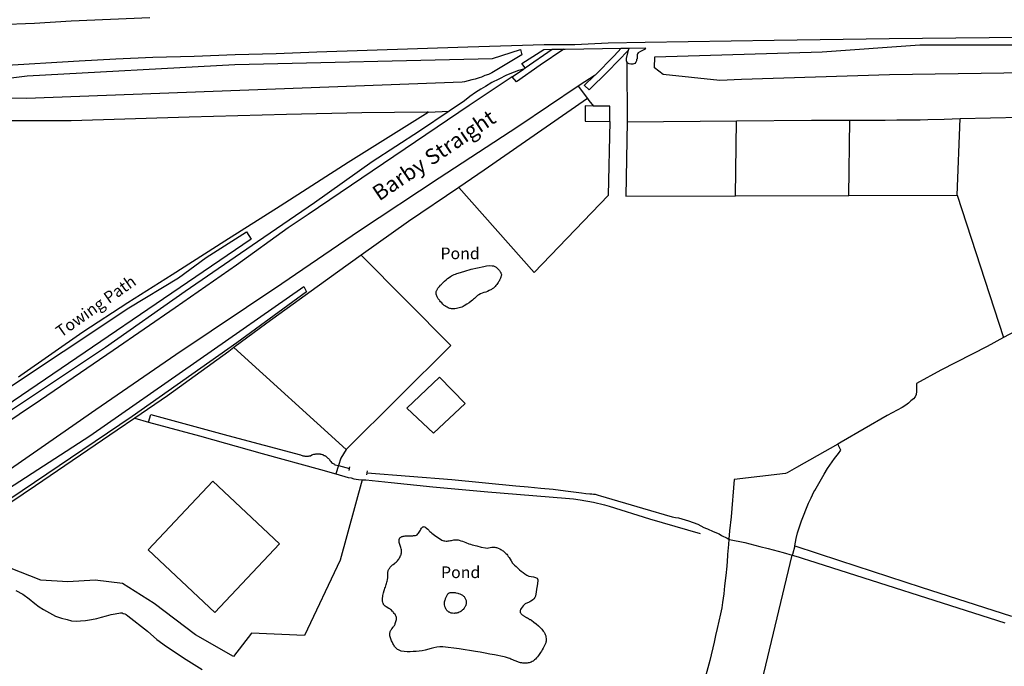
# Model space of a CAD drawing. Units: metres. Extents: x 379327 to 459000, y 204538 to 278000.
# Drawn here: x 452728 to 452982, y 271229 to 271395 of the extents above; entities that cross this region are included whole.
import ezdxf
from ezdxf.enums import TextEntityAlignment as Align

# ---------------------------------------------------------------- set-up
doc = ezdxf.new("R2010")
doc.units = ezdxf.units.M
doc.layers.add('G8010001', color=254, linetype='Continuous')
doc.styles.get("Standard").update_dxf_attribs({"font": 'arial.ttf', "height": 0.4})

# ---------------------------------------------------------------- blocks, each defined once
blk = doc.blocks.new('os')
at = {"layer": 'G8010001'}
for p, q in [((452723, 271393.6), (452732.3, 271394)), ((452732.3, 271394), (452741.7, 271394.6)), ((452741.7, 271394.6), (452761.9, 271395.4)), ((452843.7, 271387.9), (452863.3, 271388.5)), ((452863.3, 271388.5), (452871.2, 271388.5)), ((452871.2, 271388.5), (452879.8, 271388.9)), ((452879.8, 271388.9), (452889.3, 271389.1)), ((452889.3, 271389.1), (452922.5, 271389.6)), ((452922.5, 271389.6), (452952, 271390)), ((452934.8, 271386.6), (452959.9, 271388.4)), ((452952, 271390), (452977.7, 271390.3)), ((452959.9, 271388.4), (453000, 271388.35)), ((452977.7, 271390.3), (453000, 271390.35)), ((452773.3, 271385.5), (452783.9, 271385.9)), ((452783.9, 271385.9), (452794.4, 271386.2)), ((452794.4, 271386.2), (452804.9, 271386.6)), ((452804.9, 271386.6), (452843.7, 271387.9)), ((452857.6, 271385.8), (452849.9, 271381.2)), ((452850, 271384.9), (452857.2, 271387.2)), ((452857.2, 271387.2), (452857.6, 271385.8)), ((452857.6, 271383.6), (452863.2, 271387.2)), ((452858.44, 271382.44), (452865.4, 271387.24)), ((452868.4, 271387.29), (452862.3, 271383.2)), ((452863.2, 271387.2), (452865.4, 271387.24)), ((452865.4, 271387.24), (452868.4, 271387.29)), ((452868.4, 271387.29), (452868.7, 271387.3)), ((452868.7, 271387.3), (452883.1, 271387.5)), ((452881.3, 271385.6), (452876.4, 271380.6)), ((452885.04, 271387.06), (452879.7, 271381.5)), ((452883.1, 271387.5), (452881.3, 271385.6)), ((452883.1, 271387.5), (452885.16, 271387.53)), ((452884.5, 271384.9), (452885.04, 271387.06)), ((452885.04, 271387.06), (452885.16, 271387.53)), ((452885.16, 271387.53), (452889.4, 271387.6)), ((452887.3, 271386.1), (452887.2, 271385.9)), ((452887.2, 271385.9), (452887.2, 271384.8)), ((452887.5, 271386.3), (452887.3, 271386.1)), ((452888.1, 271386.7), (452887.5, 271386.3)), ((452889.1, 271387.2), (452888.1, 271386.7)), ((452889.4, 271387.6), (452889.1, 271387.2)), ((452891.8, 271385.3), (452934.8, 271386.6)), ((452723.8, 271383.1), (452743.8, 271384.3)), ((452730.4, 271380.4), (452783.8, 271383.3)), ((452743.8, 271384.3), (452753.2, 271384.8)), ((452753.2, 271384.8), (452762.7, 271385.2)), ((452762.7, 271385.2), (452773.3, 271385.5)), ((452783.8, 271383.3), (452850, 271384.9)), ((452862.3, 271383.2), (452856.2, 271378.9)), ((452858.44, 271382.44), (452857.6, 271383.6)), ((452884.5, 271384.3), (452884.5, 271384.9)), ((452884.6, 271384), (452884.5, 271384.3)), ((452884.8, 271383.7), (452884.6, 271384)), ((452884.6, 271384), (452884.7, 271368.6)), ((452885.2, 271383.5), (452884.8, 271383.7)), ((452885.6, 271383.4), (452885.2, 271383.5)), ((452886.1, 271383.4), (452885.6, 271383.4)), ((452886.6, 271383.6), (452886.1, 271383.4)), ((452886.9, 271383.9), (452886.6, 271383.6)), ((452887.1, 271384.3), (452886.9, 271383.9)), ((452887.2, 271384.8), (452887.1, 271384.6)), ((452887.1, 271384.6), (452887.1, 271384.3)), ((452891.7, 271382.5), (452891.8, 271385.3)), ((452849, 271380.8), (452848.1, 271380.5)), ((452849.9, 271381.2), (452849, 271380.8)), ((452853.6, 271380.6), (452851.7, 271379.6)), ((452855.6, 271381.4), (452853.6, 271380.6)), ((452855.1, 271380.2), (452858.03, 271382.16)), ((452856.7, 271381.8), (452855.6, 271381.4)), ((452858.03, 271382.16), (452856.7, 271381.8)), ((452858.03, 271382.16), (452858.44, 271382.44)), ((452879.7, 271381.5), (452874.9, 271376.8)), ((452876.4, 271380.6), (452876.17, 271380.45)), ((452893.9, 271380.8), (452891.7, 271382.5)), ((452908.5, 271379.2), (452893.9, 271380.8)), ((452952.1, 271380.7), (452914.1, 271379.5)), ((453000, 271381.4), (452952.1, 271380.7)), ((452713.9, 271378.4), (452730.4, 271380.4)), ((452842.2, 271378.8), (452730.2, 271374.6)), ((452842.8, 271378.9), (452842.2, 271378.8)), ((452843.8, 271379.1), (452842.8, 271378.9)), ((452844.7, 271379.4), (452843.8, 271379.1)), ((452855.1, 271380.2), (452844, 271372.8)), ((452845.6, 271379.6), (452844.7, 271379.4)), ((452846.6, 271379.9), (452845.6, 271379.6)), ((452847.2, 271380.1), (452846.6, 271379.9)), ((452848.1, 271380.5), (452847.2, 271380.1)), ((452849.9, 271378.7), (452848.2, 271377.7)), ((452851.7, 271379.6), (452849.9, 271378.7)), ((452856.2, 271378.9), (452855.1, 271380.2)), ((452873.8, 271378.9), (452872.1, 271377.76)), ((452873.65, 271377.95), (452873.7, 271378)), ((452873.7, 271378), (452876.17, 271380.45)), ((452876.17, 271380.45), (452873.8, 271378.9)), ((452914.1, 271379.5), (452908.5, 271379.2)), ((452845.7, 271376.1), (452844.2, 271375.1)), ((452847, 271377), (452845.7, 271376.1)), ((452848.2, 271377.7), (452847, 271377)), ((452872.1, 271377.76), (452856.8, 271367.5)), ((452872.1, 271377.76), (452874.45, 271374.56)), ((452874.9, 271376.8), (452873.65, 271377.95)), ((452730.2, 271374.6), (452713.3, 271375)), ((452842.8, 271374), (452838.86, 271371.33)), ((452844.2, 271375.1), (452842.8, 271374)), ((452874.45, 271374.56), (452847.9, 271356.2)), ((452874.45, 271374.56), (452874.81, 271374.11)), ((452874.81, 271374.11), (452875.97, 271372.67)), ((452797.1, 271370.5), (452772, 271369.8)), ((452816.4, 271370.9), (452797.1, 271370.5)), ((452844, 271372.8), (452802.6, 271344.8)), ((452812.9, 271358.2), (452833.5, 271371.1)), ((452833.2, 271371.1), (452816.4, 271370.9)), ((452838.86, 271371.33), (452831.3, 271366.2)), ((452833.5, 271371.1), (452833.2, 271371.1)), ((452833.5, 271371.1), (452838.86, 271371.33)), ((452875.97, 271372.67), (452873.9, 271372.7)), ((452873.9, 271372.7), (452873.9, 271368.8)), ((452880.2, 271372.6), (452875.97, 271372.67)), ((452880.2, 271368.7), (452880.2, 271372.6)), ((452741.7, 271368.9), (452720.4, 271368.9)), ((452772, 271369.8), (452741.7, 271368.9)), ((452873.9, 271368.8), (452880.2, 271368.7)), ((452880.2, 271368.7), (452879.74, 271349.69)), ((452884.7, 271368.6), (452884.34, 271349.49)), ((452884.7, 271368.6), (452912.81, 271368.84)), ((452912.53, 271349.57), (452912.81, 271368.84)), ((452912.81, 271368.84), (452932.1, 271369)), ((452932.1, 271369), (452941.94, 271369)), ((452941.67, 271349.65), (452941.94, 271369)), ((452941.94, 271369), (452951, 271369)), ((452951, 271369), (452954, 271369.1)), ((452954, 271369.1), (452960, 271369.1)), ((452960, 271369.1), (452962, 271369.2)), ((452962, 271369.2), (452966.2, 271369.3)), ((452966.2, 271369.3), (452970.3, 271369.5)), ((452969.55, 271349.73), (452970.3, 271369.5)), ((452970.3, 271369.5), (452985.9, 271369.8)), ((452831.3, 271366.2), (452819.1, 271358.3)), ((452856.8, 271367.5), (452850.4, 271363.3)), ((452850.4, 271363.3), (452836.3, 271354.1)), ((452795.4, 271347), (452812.9, 271358.2)), ((452819.1, 271358.3), (452804.3, 271347.8)), ((452847.9, 271356.2), (452841.36, 271351.77)), ((452836.3, 271354.1), (452815.8, 271340.6)), ((452841.36, 271351.77), (452828.4, 271343)), ((452860.74, 271329.89), (452841.36, 271351.77)), ((452804.3, 271347.8), (452789.6, 271337.8)), ((452879.74, 271349.69), (452860.74, 271329.89)), ((452884.34, 271349.49), (452912.53, 271349.57)), ((452912.53, 271349.57), (452941.67, 271349.65)), ((452941.67, 271349.65), (452969.55, 271349.73)), ((452969.55, 271349.73), (452981.47, 271313.18)), ((452781.2, 271338), (452795.4, 271347)), ((452802.6, 271344.8), (452797.5, 271341.4)), ((452828.4, 271343), (452816.28, 271334.34)), ((452776.4, 271333.7), (452786.8, 271340.3)), ((452797.5, 271341.4), (452784.2, 271331.8)), ((452786.8, 271340.3), (452788.01, 271338.48)), ((452815.8, 271340.6), (452795.9, 271327)), ((452788.01, 271338.48), (452713, 271287.5)), ((452767.7, 271329.4), (452781.2, 271338)), ((452789.6, 271337.8), (452771, 271325)), ((452769.3, 271328.5), (452776.4, 271333.7)), ((452816.28, 271334.34), (452810.2, 271330)), ((452816.28, 271334.34), (452839.34, 271311.09)), ((452784.2, 271331.8), (452768.4, 271320.8)), ((452810.2, 271330), (452792, 271316.9)), ((452841.19, 271329.74), (452842.89, 271330.27)), ((452842.89, 271330.27), (452844.59, 271330.74)), ((452844.59, 271330.74), (452846.19, 271331.12)), ((452846.19, 271331.12), (452847.79, 271331.44)), ((452847.79, 271331.44), (452848.52, 271331.57)), ((452848.52, 271331.57), (452849.26, 271331.65)), ((452849.26, 271331.65), (452849.99, 271331.64)), ((452849.99, 271331.64), (452850.16, 271331.61)), ((452850.16, 271331.61), (452850.33, 271331.57)), ((452850.33, 271331.57), (452850.49, 271331.51)), ((452850.49, 271331.51), (452850.65, 271331.43)), ((452850.65, 271331.43), (452850.8, 271331.34)), ((452850.8, 271331.34), (452850.95, 271331.24)), ((452850.95, 271331.24), (452851.09, 271331.14)), ((452851.09, 271331.14), (452851.35, 271330.9)), ((452851.35, 271330.9), (452851.48, 271330.77)), ((452851.48, 271330.77), (452851.59, 271330.64)), ((452851.59, 271330.64), (452851.71, 271330.51)), ((452851.71, 271330.51), (452851.83, 271330.36)), ((452851.83, 271330.36), (452851.94, 271330.21)), ((452851.94, 271330.21), (452852.05, 271330.05)), ((452852.05, 271330.05), (452852.14, 271329.89)), ((452852.14, 271329.89), (452852.22, 271329.72)), ((452756.3, 271322.2), (452767.7, 271329.4)), ((452756.5, 271320.8), (452769.3, 271328.5)), ((452837.36, 271327.3), (452837.72, 271327.66)), ((452837.72, 271327.66), (452838.1, 271328)), ((452838.1, 271328), (452838.49, 271328.33)), ((452838.49, 271328.33), (452838.89, 271328.64)), ((452838.89, 271328.64), (452839.2, 271328.84)), ((452839.2, 271328.84), (452839.51, 271329.03)), ((452839.51, 271329.03), (452839.84, 271329.2)), ((452839.84, 271329.2), (452840.17, 271329.36)), ((452840.17, 271329.36), (452840.51, 271329.5)), ((452840.51, 271329.5), (452840.85, 271329.63)), ((452840.85, 271329.63), (452841.19, 271329.74)), ((452851.57, 271327.45), (452851.49, 271327.34)), ((452851.64, 271327.57), (452851.57, 271327.45)), ((452851.71, 271327.68), (452851.64, 271327.57)), ((452851.85, 271327.92), (452851.71, 271327.68)), ((452852.03, 271328.28), (452851.85, 271327.92)), ((452852.08, 271328.4), (452852.03, 271328.28)), ((452852.18, 271328.66), (452852.08, 271328.4)), ((452852.22, 271328.78), (452852.18, 271328.66)), ((452852.22, 271329.72), (452852.28, 271329.55)), ((452852.26, 271328.91), (452852.22, 271328.78)), ((452852.29, 271329.04), (452852.26, 271328.91)), ((452852.28, 271329.55), (452852.31, 271329.38)), ((452852.32, 271329.21), (452852.29, 271329.04)), ((452852.31, 271329.38), (452852.32, 271329.21)), ((452746.5, 271287.9), (452801.5, 271326.3)), ((452771, 271325), (452750.5, 271310.6)), ((452795.9, 271327), (452768.6, 271308.7)), ((452802.2, 271324.9), (452784.3, 271311.8)), ((452801.5, 271326.3), (452802.2, 271324.9)), ((452835.53, 271324.81), (452835.59, 271325.04)), ((452835.59, 271325.04), (452835.65, 271325.18)), ((452835.65, 271325.18), (452835.71, 271325.31)), ((452835.71, 271325.31), (452835.78, 271325.44)), ((452835.78, 271325.44), (452835.86, 271325.57)), ((452835.86, 271325.57), (452835.93, 271325.69)), ((452835.93, 271325.69), (452836.02, 271325.82)), ((452836.02, 271325.82), (452836.1, 271325.94)), ((452836.1, 271325.94), (452836.19, 271326.06)), ((452836.19, 271326.06), (452836.29, 271326.17)), ((452836.29, 271326.17), (452836.38, 271326.29)), ((452836.38, 271326.29), (452836.68, 271326.62)), ((452836.68, 271326.62), (452836.79, 271326.73)), ((452836.79, 271326.73), (452836.89, 271326.84)), ((452836.89, 271326.84), (452836.99, 271326.94)), ((452836.99, 271326.94), (452837.36, 271327.3)), ((452848.3, 271324.87), (452847.83, 271324.71)), ((452848.75, 271325.04), (452848.3, 271324.87)), ((452849.19, 271325.24), (452848.75, 271325.04)), ((452849.39, 271325.34), (452849.19, 271325.24)), ((452849.58, 271325.44), (452849.39, 271325.34)), ((452849.78, 271325.55), (452849.58, 271325.44)), ((452849.97, 271325.65), (452849.78, 271325.55)), ((452850.15, 271325.77), (452849.97, 271325.65)), ((452850.33, 271325.9), (452850.15, 271325.77)), ((452850.49, 271326.04), (452850.33, 271325.9)), ((452850.72, 271326.28), (452850.49, 271326.04)), ((452850.93, 271326.53), (452850.72, 271326.28)), ((452851.13, 271326.79), (452850.93, 271326.53)), ((452851.31, 271327.07), (452851.13, 271326.79)), ((452851.49, 271327.34), (452851.31, 271327.07)), ((452835.52, 271324.57), (452835.53, 271324.81)), ((452835.54, 271324.33), (452835.52, 271324.57)), ((452835.6, 271324.09), (452835.54, 271324.33)), ((452835.7, 271323.85), (452835.6, 271324.09)), ((452835.81, 271323.61), (452835.7, 271323.85)), ((452836.09, 271323.15), (452835.81, 271323.61)), ((452836.24, 271322.94), (452836.09, 271323.15)), ((452836.39, 271322.74), (452836.24, 271322.94)), ((452836.53, 271322.57), (452836.39, 271322.74)), ((452836.68, 271322.39), (452836.53, 271322.57)), ((452836.98, 271322.05), (452836.68, 271322.39)), ((452844.59, 271322.54), (452844.01, 271322.12)), ((452844.87, 271322.76), (452844.59, 271322.54)), ((452845.14, 271323), (452844.87, 271322.76)), ((452845.4, 271323.24), (452845.14, 271323)), ((452845.66, 271323.49), (452845.4, 271323.24)), ((452845.92, 271323.72), (452845.66, 271323.49)), ((452846.2, 271323.94), (452845.92, 271323.72)), ((452846.49, 271324.14), (452846.2, 271323.94)), ((452846.92, 271324.37), (452846.49, 271324.14)), ((452847.37, 271324.55), (452846.92, 271324.37)), ((452847.83, 271324.71), (452847.37, 271324.55)), ((452665.4, 271260.4), (452756.5, 271320.8)), ((452744.7, 271314.6), (452756.3, 271322.2)), ((452768.4, 271320.8), (452752.5, 271309.8)), ((452837.3, 271321.73), (452836.98, 271322.05)), ((452837.64, 271321.43), (452837.3, 271321.73)), ((452837.82, 271321.3), (452837.64, 271321.43)), ((452838.01, 271321.17), (452837.82, 271321.3)), ((452838.2, 271321.05), (452838.01, 271321.17)), ((452838.39, 271320.94), (452838.2, 271321.05)), ((452838.6, 271320.84), (452838.39, 271320.94)), ((452838.81, 271320.75), (452838.6, 271320.84)), ((452839.03, 271320.67), (452838.81, 271320.75)), ((452839.26, 271320.61), (452839.03, 271320.67)), ((452839.48, 271320.56), (452839.26, 271320.61)), ((452839.71, 271320.52), (452839.48, 271320.56)), ((452839.94, 271320.51), (452839.71, 271320.52)), ((452840.17, 271320.51), (452839.94, 271320.51)), ((452840.39, 271320.54), (452840.17, 271320.51)), ((452840.75, 271320.61), (452840.39, 271320.54)), ((452841.11, 271320.69), (452840.75, 271320.61)), ((452841.46, 271320.78), (452841.11, 271320.69)), ((452841.81, 271320.89), (452841.46, 271320.78)), ((452842.15, 271321.02), (452841.81, 271320.89)), ((452842.48, 271321.17), (452842.15, 271321.02)), ((452842.79, 271321.34), (452842.48, 271321.17)), ((452843.41, 271321.72), (452842.79, 271321.34)), ((452844.01, 271322.12), (452843.41, 271321.72)), ((452992, 271318.8), (452981.47, 271313.18)), ((452792, 271316.9), (452783.53, 271310.59)), ((452728.8, 271303.5), (452744.7, 271314.6)), ((452981.47, 271313.18), (452977.2, 271310.9)), ((452750.5, 271310.6), (452723.5, 271292.6)), ((452752.5, 271309.8), (452733.8, 271297.1)), ((452784.3, 271311.8), (452757.4, 271292.9)), ((452783.53, 271310.59), (452782.2, 271309.6)), ((452812.44, 271284.39), (452783.53, 271310.59)), ((452839.34, 271311.09), (452812.44, 271284.39)), ((452977.2, 271310.9), (452965.3, 271304.8)), ((452768.6, 271308.7), (452748, 271294.6)), ((452782.2, 271309.6), (452766.5, 271298.2)), ((452965.3, 271304.8), (452959.1, 271301.4)), ((452728.13, 271303.05), (452728.8, 271303.5)), ((452828.04, 271294.99), (452836.44, 271302.99)), ((452836.44, 271302.99), (452843.04, 271296.19)), ((452959.1, 271301.4), (452959.1, 271299.3)), ((452733.8, 271297.1), (452710.4, 271281.5)), ((452766.5, 271298.2), (452758.05, 271292.48)), ((452958.3, 271297.4), (452957.6, 271296.9)), ((452958.7, 271297.9), (452958.3, 271297.4)), ((452959, 271298.5), (452958.7, 271297.9)), ((452959.1, 271299.3), (452959, 271298.5)), ((452748, 271294.6), (452722.9, 271277.2)), ((452834.84, 271288.59), (452828.04, 271294.99)), ((452843.04, 271296.19), (452834.84, 271288.59)), ((452955.4, 271295.2), (452951.5, 271293.1)), ((452956.3, 271295.8), (452955.4, 271295.2)), ((452957, 271296.3), (452956.3, 271295.8)), ((452957.6, 271296.9), (452957, 271296.3)), ((452757.4, 271292.9), (452720.7, 271268.1)), ((452758.05, 271292.48), (452753.5, 271289.4)), ((452758.05, 271292.48), (452761.59, 271291.46)), ((452761.59, 271291.46), (452762.2, 271293.4)), ((452762.2, 271293.4), (452782, 271288)), ((452951.5, 271293.1), (452939.7, 271286.3)), ((452753.5, 271289.4), (452732.5, 271275.1)), ((452761.59, 271291.46), (452774.7, 271287.9)), ((452725.6, 271274.4), (452746.5, 271287.9)), ((452774.7, 271287.9), (452790.8, 271283.4)), ((452782, 271288), (452800.7, 271283)), ((452812.44, 271284.39), (452811.04, 271282.19)), ((452938.84, 271285.81), (452928.2, 271279.8)), ((452939.7, 271286.3), (452938.84, 271285.81)), ((452939.6, 271284.2), (452938.84, 271285.81)), ((452790.8, 271283.4), (452805.8, 271279.3)), ((452800.7, 271283), (452801.3, 271282.8)), ((452801.3, 271282.8), (452801.6, 271282.8)), ((452801.6, 271282.8), (452801.8, 271282.7)), ((452801.8, 271282.7), (452802.7, 271282.7)), ((452802.7, 271282.7), (452802.9, 271282.8)), ((452802.9, 271282.8), (452803.2, 271282.8)), ((452803.2, 271282.8), (452803.6, 271283)), ((452803.6, 271283), (452804.1, 271283.2)), ((452804.1, 271283.2), (452804.4, 271283.2)), ((452804.4, 271283.2), (452804.6, 271283.3)), ((452804.6, 271283.3), (452805.7, 271283.3)), ((452805.7, 271283.3), (452805.8, 271283.2)), ((452805.8, 271283.2), (452806, 271283.2)), ((452806, 271283.2), (452806.2, 271283.1)), ((452806.2, 271283.1), (452806.4, 271283.1)), ((452806.4, 271283.1), (452806.5, 271283)), ((452806.5, 271283), (452806.7, 271282.9)), ((452806.7, 271282.9), (452806.9, 271282.9)), ((452806.9, 271282.9), (452807, 271282.8)), ((452807, 271282.8), (452807.2, 271282.7)), ((452807.2, 271282.7), (452807.7, 271282.2)), ((452807.7, 271282.2), (452807.9, 271282.1)), ((452807.9, 271282.1), (452808, 271281.9)), ((452808, 271281.9), (452808.1, 271281.8)), ((452808.1, 271281.8), (452808.2, 271281.6)), ((452811.04, 271282.19), (452810.44, 271280.27)), ((452936.2, 271279.5), (452938, 271282.1)), ((452938, 271282.1), (452939, 271283.4)), ((452939, 271283.4), (452939.6, 271284.2)), ((452805.8, 271279.3), (452809.77, 271278.13)), ((452808.2, 271281.6), (452808.5, 271281.3)), ((452808.5, 271281.3), (452808.6, 271281.1)), ((452808.6, 271281.1), (452808.9, 271280.9)), ((452808.9, 271280.9), (452809.1, 271280.8)), ((452809.1, 271280.8), (452809.2, 271280.7)), ((452809.2, 271280.7), (452809.4, 271280.6)), ((452809.4, 271280.6), (452809.5, 271280.5)), ((452809.5, 271280.5), (452810.44, 271280.27)), ((452810.44, 271280.27), (452809.77, 271278.13)), ((452810.44, 271280.27), (452813.3, 271279.5)), ((452813.22, 271279.01), (452813.38, 271279.99)), ((452928.2, 271279.8), (452925.8, 271278.4)), ((452935.3, 271278.1), (452936.2, 271279.5)), ((452809.77, 271278.13), (452812.9, 271277.2)), ((452812.9, 271277.2), (452813.7, 271277.1)), ((452813.7, 271277.1), (452814.4, 271276.9)), ((452814.4, 271276.9), (452815.6, 271276.7)), ((452817.74, 271277.9), (452817.86, 271278.9)), ((452817.8, 271278.4), (452839.6, 271276.7)), ((452925.4, 271278.2), (452912.2, 271276.7)), ((452925.8, 271278.4), (452925.4, 271278.2)), ((452932.9, 271273.9), (452935.3, 271278.1)), ((452732.5, 271275.1), (452717.9, 271265.2)), ((452761.5, 271258.6), (452778.1, 271276.29)), ((452778.1, 271276.29), (452795.27, 271260.17)), ((452816.5, 271276.6), (452810.88, 271255.99)), ((452815.6, 271276.7), (452816.5, 271276.6)), ((452816.5, 271276.6), (452817.5, 271276.6)), ((452817.5, 271276.6), (452824, 271275.9)), ((452824, 271275.9), (452834.7, 271274.8)), ((452834.7, 271274.8), (452848.8, 271273.5)), ((452839.6, 271276.7), (452856, 271275.1)), ((452856, 271275.1), (452859.2, 271274.8)), ((452859.2, 271274.8), (452862.5, 271274.5)), ((452862.5, 271274.5), (452865.6, 271274.2)), ((452865.6, 271274.2), (452868.8, 271273.8)), ((452912.2, 271276.7), (452911.4, 271267.1)), ((452848.8, 271273.5), (452868.8, 271271.9)), ((452868.8, 271273.8), (452870.9, 271273.5)), ((452868.8, 271271.9), (452869.8, 271271.8)), ((452869.8, 271271.8), (452870.9, 271271.7)), ((452870.9, 271273.5), (452872.9, 271273.3)), ((452870.9, 271271.7), (452872.6, 271271.5)), ((452872.9, 271273.3), (452874, 271273.1)), ((452874, 271273.1), (452875.1, 271273)), ((452875.1, 271273), (452875.6, 271273)), ((452875.6, 271273), (452876, 271272.9)), ((452876, 271272.9), (452876.4, 271272.9)), ((452876.4, 271272.9), (452876.7, 271272.8)), ((452876.7, 271272.8), (452877.2, 271272.7)), ((452877.2, 271272.7), (452877.8, 271272.5)), ((452877.8, 271272.5), (452888.6, 271269.3)), ((452931.3, 271270.6), (452932, 271272)), ((452932, 271272), (452932.7, 271273.5)), ((452932.7, 271273.5), (452932.9, 271273.9)), ((452872.6, 271271.5), (452876, 271270.9)), ((452876, 271270.9), (452878.8, 271270.2)), ((452878.8, 271270.2), (452880, 271269.8)), ((452880, 271269.8), (452890.4, 271266.6)), ((452888.6, 271269.3), (452896.2, 271267.1)), ((452929.5, 271266.1), (452931.3, 271270.6)), ((452890.4, 271266.6), (452903.4, 271262.8)), ((452896.2, 271267.1), (452897.1, 271266.9)), ((452897.1, 271266.9), (452897.9, 271266.8)), ((452897.9, 271266.8), (452898.7, 271266.6)), ((452898.7, 271266.6), (452899.6, 271266.3)), ((452911.4, 271267.1), (452911, 271263.5)), ((452831.65, 271263.93), (452831.8, 271264.15)), ((452831.8, 271264.15), (452831.96, 271264.35)), ((452831.96, 271264.35), (452832.12, 271264.49)), ((452832.12, 271264.49), (452832.28, 271264.57)), ((452832.28, 271264.57), (452832.46, 271264.58)), ((452832.46, 271264.58), (452832.65, 271264.51)), ((452832.65, 271264.51), (452832.76, 271264.44)), ((452832.76, 271264.44), (452832.98, 271264.28)), ((452832.98, 271264.28), (452833.08, 271264.2)), ((452833.08, 271264.2), (452833.38, 271263.93)), ((452899.6, 271266.3), (452900.4, 271266.1)), ((452900.4, 271266.1), (452902.8, 271265.2)), ((452902.8, 271265.2), (452904.4, 271264.4)), ((452904.4, 271264.4), (452905.1, 271264.1)), ((452905.1, 271264.1), (452905.3, 271264)), ((452928.5, 271263), (452929, 271264.5)), ((452929, 271264.5), (452929.5, 271266.1)), ((452826.12, 271261.5), (452826.25, 271261.71)), ((452826.25, 271261.71), (452826.36, 271261.81)), ((452826.36, 271261.81), (452826.48, 271261.9)), ((452826.48, 271261.9), (452826.61, 271261.97)), ((452826.61, 271261.97), (452826.76, 271262.03)), ((452826.76, 271262.03), (452826.9, 271262.07)), ((452826.9, 271262.07), (452827.05, 271262.11)), ((452827.05, 271262.11), (452827.29, 271262.15)), ((452827.29, 271262.15), (452827.54, 271262.19)), ((452827.54, 271262.19), (452827.78, 271262.21)), ((452827.78, 271262.21), (452828.03, 271262.22)), ((452828.03, 271262.22), (452828.27, 271262.23)), ((452828.27, 271262.23), (452828.52, 271262.23)), ((452828.52, 271262.23), (452828.77, 271262.24)), ((452828.77, 271262.24), (452829.27, 271262.24)), ((452829.27, 271262.24), (452829.51, 271262.25)), ((452829.51, 271262.25), (452829.76, 271262.26)), ((452829.76, 271262.26), (452830.01, 271262.28)), ((452830.01, 271262.28), (452830.25, 271262.31)), ((452830.25, 271262.31), (452830.47, 271262.38)), ((452830.47, 271262.38), (452830.67, 271262.51)), ((452830.67, 271262.51), (452830.86, 271262.69)), ((452830.86, 271262.69), (452831.03, 271262.91)), ((452831.03, 271262.91), (452831.2, 271263.16)), ((452831.2, 271263.16), (452831.35, 271263.42)), ((452831.35, 271263.42), (452831.51, 271263.68)), ((452831.51, 271263.68), (452831.65, 271263.93)), ((452833.38, 271263.93), (452833.67, 271263.64)), ((452833.67, 271263.64), (452833.76, 271263.54)), ((452833.76, 271263.54), (452833.86, 271263.45)), ((452833.86, 271263.45), (452833.95, 271263.35)), ((452833.95, 271263.35), (452834.15, 271263.17)), ((452834.15, 271263.17), (452834.24, 271263.08)), ((452834.24, 271263.08), (452834.35, 271262.99)), ((452834.35, 271262.99), (452834.45, 271262.91)), ((452834.45, 271262.91), (452835.08, 271262.42)), ((452835.08, 271262.42), (452835.72, 271261.95)), ((452835.72, 271261.95), (452836.37, 271261.51)), ((452905.3, 271264), (452906.8, 271263.3)), ((452906.8, 271263.3), (452908.3, 271262.7)), ((452908.3, 271262.7), (452908.9, 271262.3)), ((452908.9, 271262.3), (452910.4, 271261.6)), ((452910.4, 271261.6), (452910.82, 271261.39)), ((452911, 271263.5), (452910.82, 271261.39)), ((452928.1, 271261.5), (452928.5, 271263)), ((452795.27, 271260.17), (452778.67, 271242.49)), ((452826.01, 271261.04), (452826.04, 271261.28)), ((452826.01, 271260.79), (452826.01, 271261.04)), ((452826.05, 271260.54), (452826.01, 271260.79)), ((452826.04, 271261.28), (452826.12, 271261.5)), ((452826.12, 271260.28), (452826.05, 271260.54)), ((452826.2, 271260.01), (452826.12, 271260.28)), ((452826.29, 271259.73), (452826.2, 271260.01)), ((452826.38, 271259.46), (452826.29, 271259.73)), ((452826.47, 271259.18), (452826.38, 271259.46)), ((452826.55, 271258.91), (452826.47, 271259.18)), ((452836.37, 271261.51), (452837.05, 271261.11)), ((452837.05, 271261.11), (452837.3, 271261)), ((452837.3, 271261), (452837.55, 271260.93)), ((452837.55, 271260.93), (452837.82, 271260.89)), ((452837.82, 271260.89), (452838.09, 271260.87)), ((452838.09, 271260.87), (452838.36, 271260.88)), ((452838.36, 271260.88), (452838.64, 271260.91)), ((452838.64, 271260.91), (452838.92, 271260.95)), ((452838.92, 271260.95), (452839.21, 271261)), ((452839.21, 271261), (452839.49, 271261.05)), ((452839.49, 271261.05), (452840.07, 271261.15)), ((452840.07, 271261.15), (452840.35, 271261.18)), ((452840.35, 271261.18), (452840.63, 271261.2)), ((452840.63, 271261.2), (452840.91, 271261.2)), ((452840.91, 271261.2), (452841.18, 271261.17)), ((452841.18, 271261.17), (452841.45, 271261.11)), ((452841.45, 271261.11), (452841.88, 271260.97)), ((452841.88, 271260.97), (452842.31, 271260.82)), ((452842.31, 271260.82), (452842.73, 271260.67)), ((452842.73, 271260.67), (452843.15, 271260.5)), ((452843.15, 271260.5), (452843.99, 271260.18)), ((452843.99, 271260.18), (452844.42, 271260.04)), ((452844.42, 271260.04), (452844.85, 271259.91)), ((452844.85, 271259.91), (452845.98, 271259.61)), ((452845.98, 271259.61), (452847.11, 271259.34)), ((452847.11, 271259.34), (452848.25, 271259.11)), ((452848.25, 271259.11), (452848.65, 271259.08)), ((452848.65, 271259.08), (452849.05, 271259.13)), ((452849.05, 271259.13), (452849.45, 271259.21)), ((452849.45, 271259.21), (452849.85, 271259.28)), ((452849.85, 271259.28), (452850.25, 271259.33)), ((452850.25, 271259.33), (452850.65, 271259.31)), ((452850.65, 271259.31), (452850.88, 271259.26)), ((452850.88, 271259.26), (452851.1, 271259.2)), ((452851.1, 271259.2), (452851.32, 271259.13)), ((452851.32, 271259.13), (452851.53, 271259.04)), ((452851.53, 271259.04), (452851.95, 271258.84)), ((452910.7, 271260), (452910.5, 271257.4)), ((452910.82, 271261.39), (452910.7, 271260)), ((452910.82, 271261.39), (452911, 271261.3)), ((452911, 271261.3), (452914.9, 271260.5)), ((452914.9, 271260.5), (452918.8, 271259.5)), ((452918.8, 271259.5), (452920.9, 271259)), ((452920.9, 271259), (452924.8, 271257.9)), ((452927.74, 271259.66), (452927.14, 271257.46)), ((452927.74, 271259.66), (452928.1, 271261.5)), ((452927.74, 271259.66), (452939.3, 271255.9)), ((452778.67, 271242.49), (452761.5, 271258.6)), ((452826.06, 271256.45), (452826.19, 271256.68)), ((452826.19, 271256.68), (452826.31, 271256.9)), ((452826.31, 271256.9), (452826.42, 271257.14)), ((452826.42, 271257.14), (452826.51, 271257.37)), ((452826.51, 271257.37), (452826.57, 271257.62)), ((452826.61, 271258.64), (452826.55, 271258.91)), ((452826.57, 271257.62), (452826.62, 271257.86)), ((452826.65, 271258.37), (452826.61, 271258.64)), ((452826.62, 271257.86), (452826.65, 271258.11)), ((452826.65, 271258.11), (452826.65, 271258.37)), ((452851.95, 271258.84), (452852.16, 271258.72)), ((452852.16, 271258.72), (452852.36, 271258.59)), ((452852.36, 271258.59), (452852.55, 271258.46)), ((452852.55, 271258.46), (452852.74, 271258.32)), ((452852.74, 271258.32), (452852.93, 271258.17)), ((452852.93, 271258.17), (452853.11, 271258.02)), ((452853.11, 271258.02), (452853.28, 271257.87)), ((452853.28, 271257.87), (452853.45, 271257.71)), ((452853.45, 271257.71), (452853.69, 271257.47)), ((452853.69, 271257.47), (452853.9, 271257.21)), ((452853.9, 271257.21), (452854.1, 271256.93)), ((452854.1, 271256.93), (452854.29, 271256.65)), ((452854.29, 271256.65), (452854.83, 271255.78)), ((452910.5, 271257.1), (452910.3, 271254.4)), ((452910.5, 271257.4), (452910.5, 271257.1)), ((452913.36, 271200.22), (452927.09, 271257.24)), ((452924.8, 271257.9), (452927.09, 271257.24)), ((452927.14, 271257.46), (452927.09, 271257.24)), ((452927.09, 271257.24), (452928.6, 271256.8)), ((452928.6, 271256.8), (452930.2, 271256.3)), ((452733.88, 271250.79), (452725.88, 271253.99)), ((452810.88, 271255.99), (452801.68, 271236.59)), ((452823.51, 271253.85), (452823.62, 271254.02)), ((452823.62, 271254.02), (452823.75, 271254.19)), ((452823.75, 271254.19), (452824.03, 271254.49)), ((452824.03, 271254.49), (452824.18, 271254.63)), ((452824.18, 271254.63), (452824.34, 271254.77)), ((452824.34, 271254.77), (452824.51, 271254.89)), ((452824.51, 271254.89), (452824.85, 271255.11)), ((452824.85, 271255.11), (452825.04, 271255.27)), ((452825.04, 271255.27), (452825.23, 271255.45)), ((452825.23, 271255.45), (452825.41, 271255.63)), ((452825.41, 271255.63), (452825.59, 271255.83)), ((452825.59, 271255.83), (452825.75, 271256.03)), ((452825.75, 271256.03), (452825.91, 271256.24)), ((452825.91, 271256.24), (452826.06, 271256.45)), ((452854.83, 271255.78), (452855.21, 271255.22)), ((452855.21, 271255.22), (452855.42, 271254.96)), ((452855.42, 271254.96), (452855.65, 271254.71)), ((452855.65, 271254.71), (452856.08, 271254.3)), ((452856.08, 271254.3), (452856.51, 271253.9)), ((452910.3, 271254.4), (452910, 271252)), ((452930.2, 271256.3), (452931.3, 271256)), ((452931.3, 271256), (452981.8, 271239.9)), ((452939.3, 271255.9), (452960.3, 271249)), ((452823.05, 271250.91), (452823.11, 271251.51)), ((452823.11, 271251.51), (452823.12, 271252.12)), ((452823.12, 271252.12), (452823.14, 271252.72)), ((452823.14, 271252.72), (452823.25, 271253.31)), ((452823.25, 271253.31), (452823.32, 271253.5)), ((452823.32, 271253.5), (452823.41, 271253.68)), ((452823.41, 271253.68), (452823.51, 271253.85)), ((452856.51, 271253.9), (452856.96, 271253.52)), ((452856.96, 271253.52), (452857.42, 271253.15)), ((452857.42, 271253.15), (452857.89, 271252.79)), ((452857.89, 271252.79), (452858.37, 271252.44)), ((452858.37, 271252.44), (452858.85, 271252.11)), ((452858.85, 271252.11), (452859.35, 271251.89)), ((452859.35, 271251.89), (452859.94, 271251.77)), ((452859.94, 271251.77), (452860.55, 271251.68)), ((452860.55, 271251.68), (452861.09, 271251.54)), ((452861.09, 271251.54), (452861.49, 271251.31)), ((452910, 271252), (452909.7, 271249.4)), ((452740.88, 271250.39), (452733.88, 271250.79)), ((452747.88, 271250.79), (452740.88, 271250.39)), ((452754.88, 271249.99), (452747.88, 271250.79)), ((452763.08, 271244.79), (452754.88, 271249.99)), ((452822.39, 271248.76), (452822.5, 271249.06)), ((452822.5, 271249.06), (452822.61, 271249.37)), ((452822.61, 271249.37), (452822.71, 271249.67)), ((452822.71, 271249.67), (452822.81, 271249.98)), ((452822.81, 271249.98), (452822.9, 271250.28)), ((452822.9, 271250.28), (452822.98, 271250.6)), ((452822.98, 271250.6), (452823.05, 271250.91)), ((452861.47, 271249.04), (452861.28, 271247.8)), ((452861.5, 271249.17), (452861.47, 271249.04)), ((452861.49, 271251.31), (452861.65, 271250.91)), ((452861.52, 271249.31), (452861.5, 271249.17)), ((452861.56, 271249.57), (452861.52, 271249.31)), ((452861.58, 271249.71), (452861.56, 271249.57)), ((452861.59, 271249.84), (452861.58, 271249.71)), ((452861.61, 271249.97), (452861.59, 271249.84)), ((452861.62, 271250.11), (452861.61, 271249.97)), ((452861.64, 271250.24), (452861.62, 271250.11)), ((452861.65, 271250.37), (452861.64, 271250.24)), ((452861.65, 271250.91), (452861.66, 271250.77)), ((452861.66, 271250.64), (452861.65, 271250.51)), ((452861.65, 271250.51), (452861.65, 271250.37)), ((452861.66, 271250.77), (452861.66, 271250.64)), ((452909.7, 271249.4), (452909.5, 271247.3)), ((452960.3, 271249), (452983.5, 271241.6)), ((452727.5, 271248.2), (452729.3, 271247.2)), ((452729.3, 271247.2), (452730.9, 271246)), ((452821.76, 271246.23), (452821.78, 271246.4)), ((452821.78, 271246.4), (452821.8, 271246.58)), ((452821.8, 271246.58), (452821.82, 271246.74)), ((452821.82, 271246.74), (452821.85, 271246.91)), ((452821.85, 271246.91), (452821.92, 271247.22)), ((452821.92, 271247.22), (452822, 271247.53)), ((452822, 271247.53), (452822.18, 271248.15)), ((452822.18, 271248.15), (452822.28, 271248.45)), ((452822.28, 271248.45), (452822.39, 271248.76)), ((452838.03, 271246.31), (452838.19, 271246.65)), ((452838.19, 271246.65), (452838.27, 271246.81)), ((452838.27, 271246.81), (452838.36, 271246.97)), ((452838.36, 271246.97), (452838.46, 271247.13)), ((452838.46, 271247.13), (452838.57, 271247.28)), ((452838.57, 271247.28), (452838.68, 271247.42)), ((452838.68, 271247.42), (452838.8, 271247.56)), ((452838.8, 271247.56), (452838.98, 271247.6)), ((452838.98, 271247.6), (452839.15, 271247.63)), ((452839.15, 271247.63), (452839.33, 271247.66)), ((452839.33, 271247.66), (452839.51, 271247.67)), ((452839.51, 271247.67), (452839.7, 271247.68)), ((452839.7, 271247.68), (452839.88, 271247.68)), ((452839.88, 271247.68), (452840.06, 271247.67)), ((452840.06, 271247.67), (452840.25, 271247.66)), ((452840.25, 271247.66), (452840.43, 271247.64)), ((452840.43, 271247.64), (452840.61, 271247.61)), ((452840.61, 271247.61), (452841.15, 271247.49)), ((452841.15, 271247.49), (452841.33, 271247.43)), ((452841.33, 271247.43), (452841.67, 271247.31)), ((452841.67, 271247.31), (452841.84, 271247.23)), ((452841.84, 271247.23), (452842, 271247.16)), ((452842, 271247.16), (452842.16, 271247.07)), ((452842.16, 271247.07), (452842.31, 271246.97)), ((452842.31, 271246.97), (452842.45, 271246.86)), ((452842.45, 271246.86), (452842.59, 271246.73)), ((452842.59, 271246.73), (452842.72, 271246.59)), ((452842.72, 271246.59), (452842.84, 271246.44)), ((452842.84, 271246.44), (452842.95, 271246.28)), ((452860.9, 271246.35), (452860.66, 271246.03)), ((452860.99, 271246.53), (452860.9, 271246.35)), ((452861.05, 271246.71), (452860.99, 271246.53)), ((452861.28, 271247.8), (452861.05, 271246.71)), ((452909.5, 271247.3), (452909.2, 271245.1)), ((452730.9, 271246), (452732.4, 271244.8)), ((452732.4, 271244.8), (452733.5, 271244)), ((452733.5, 271244), (452734.6, 271243.3)), ((452773.68, 271236.79), (452763.08, 271244.79)), ((452821.75, 271246.05), (452821.76, 271246.23)), ((452821.75, 271245.7), (452821.75, 271246.05)), ((452821.76, 271245.52), (452821.75, 271245.7)), ((452821.78, 271245.35), (452821.76, 271245.52)), ((452821.81, 271245.18), (452821.78, 271245.35)), ((452821.91, 271244.86), (452821.81, 271245.18)), ((452821.97, 271244.71), (452821.91, 271244.86)), ((452822.05, 271244.57), (452821.97, 271244.71)), ((452822.14, 271244.43), (452822.05, 271244.57)), ((452822.25, 271244.31), (452822.14, 271244.43)), ((452822.45, 271244.13), (452822.25, 271244.31)), ((452822.67, 271243.97), (452822.45, 271244.13)), ((452823.39, 271243.58), (452822.67, 271243.97)), ((452837.68, 271244.76), (452837.7, 271245.06)), ((452837.7, 271244.46), (452837.68, 271244.76)), ((452837.7, 271245.06), (452837.73, 271245.24)), ((452837.76, 271244.16), (452837.7, 271244.46)), ((452837.73, 271245.24), (452837.85, 271245.78)), ((452837.8, 271244.02), (452837.76, 271244.16)), ((452837.86, 271243.87), (452837.8, 271244.02)), ((452837.85, 271245.78), (452837.91, 271245.96)), ((452837.91, 271243.73), (452837.86, 271243.87)), ((452837.91, 271245.96), (452837.97, 271246.13)), ((452837.97, 271246.13), (452838.03, 271246.31)), ((452842.94, 271243.92), (452842.85, 271243.79)), ((452843.01, 271244.06), (452842.94, 271243.92)), ((452842.95, 271246.28), (452843.05, 271246.12)), ((452843.08, 271244.19), (452843.01, 271244.06)), ((452843.05, 271246.12), (452843.13, 271245.95)), ((452843.14, 271244.34), (452843.08, 271244.19)), ((452843.13, 271245.95), (452843.2, 271245.77)), ((452843.19, 271244.48), (452843.14, 271244.34)), ((452843.23, 271244.62), (452843.19, 271244.48)), ((452843.2, 271245.77), (452843.25, 271245.59)), ((452843.26, 271244.77), (452843.23, 271244.62)), ((452843.25, 271245.59), (452843.29, 271245.41)), ((452843.29, 271244.91), (452843.26, 271244.77)), ((452843.29, 271245.41), (452843.3, 271245.24)), ((452843.3, 271245.06), (452843.29, 271244.91)), ((452843.3, 271245.24), (452843.3, 271245.06)), ((452857.63, 271243.89), (452857.37, 271243.51)), ((452857.93, 271244.25), (452857.63, 271243.89)), ((452858.27, 271244.57), (452857.93, 271244.25)), ((452858.45, 271244.71), (452858.27, 271244.57)), ((452858.64, 271244.83), (452858.45, 271244.71)), ((452858.84, 271244.93), (452858.64, 271244.83)), ((452859.04, 271245.02), (452858.84, 271244.93)), ((452859.25, 271245.11), (452859.04, 271245.02)), ((452859.46, 271245.19), (452859.25, 271245.11)), ((452859.67, 271245.29), (452859.46, 271245.19)), ((452859.86, 271245.39), (452859.67, 271245.29)), ((452860.05, 271245.51), (452859.86, 271245.39)), ((452860.37, 271245.75), (452860.05, 271245.51)), ((452860.52, 271245.89), (452860.37, 271245.75)), ((452860.66, 271246.03), (452860.52, 271245.89)), ((452909.2, 271245.1), (452909, 271243.7)), ((452734.6, 271243.3), (452736.1, 271242.4)), ((452736.1, 271242.4), (452737.7, 271241.6)), ((452737.7, 271241.6), (452739.2, 271241.1)), ((452748.3, 271241), (452749.5, 271241.3)), ((452749.5, 271241.3), (452750.8, 271241.7)), ((452750.8, 271241.7), (452752, 271242)), ((452752, 271242), (452753, 271242.2)), ((452753, 271242.2), (452754.4, 271242.4)), ((452754.4, 271242.4), (452754.8, 271242.4)), ((452754.8, 271242.4), (452755.1, 271242.3)), ((452755.1, 271242.3), (452755.5, 271242.2)), ((452755.5, 271242.2), (452755.8, 271242)), ((452755.8, 271242), (452756.3, 271241.7)), ((452756.3, 271241.7), (452761.3, 271237.7)), ((452823.63, 271243.44), (452823.39, 271243.58)), ((452823.85, 271243.29), (452823.63, 271243.44)), ((452824.05, 271243.11), (452823.85, 271243.29)), ((452824.27, 271242.89), (452824.05, 271243.11)), ((452824.38, 271242.77), (452824.27, 271242.89)), ((452824.48, 271242.66), (452824.38, 271242.77)), ((452824.59, 271242.54), (452824.48, 271242.66)), ((452824.79, 271242.3), (452824.59, 271242.54)), ((452824.88, 271242.18), (452824.79, 271242.3)), ((452824.97, 271242.05), (452824.88, 271242.18)), ((452825.13, 271241.79), (452824.97, 271242.05)), ((452825.25, 271241.51), (452825.13, 271241.79)), ((452825.31, 271241.26), (452825.25, 271241.51)), ((452838.05, 271243.45), (452837.91, 271243.73)), ((452838.13, 271243.32), (452838.05, 271243.45)), ((452838.22, 271243.19), (452838.13, 271243.32)), ((452838.31, 271243.07), (452838.22, 271243.19)), ((452838.4, 271242.96), (452838.31, 271243.07)), ((452838.52, 271242.84), (452838.4, 271242.96)), ((452838.65, 271242.73), (452838.52, 271242.84)), ((452838.79, 271242.64), (452838.65, 271242.73)), ((452838.94, 271242.56), (452838.79, 271242.64)), ((452839.1, 271242.49), (452838.94, 271242.56)), ((452839.26, 271242.43), (452839.1, 271242.49)), ((452839.43, 271242.38), (452839.26, 271242.43)), ((452839.79, 271242.32), (452839.43, 271242.38)), ((452840.15, 271242.3), (452839.79, 271242.32)), ((452840.33, 271242.31), (452840.15, 271242.3)), ((452840.52, 271242.32), (452840.33, 271242.31)), ((452840.69, 271242.34), (452840.52, 271242.32)), ((452840.87, 271242.37), (452840.69, 271242.34)), ((452841.04, 271242.41), (452840.87, 271242.37)), ((452841.2, 271242.46), (452841.04, 271242.41)), ((452841.48, 271242.56), (452841.2, 271242.46)), ((452841.74, 271242.7), (452841.48, 271242.56)), ((452841.87, 271242.78), (452841.74, 271242.7)), ((452842, 271242.87), (452841.87, 271242.78)), ((452842.24, 271243.07), (452842, 271242.87)), ((452842.36, 271243.18), (452842.24, 271243.07)), ((452842.47, 271243.29), (452842.36, 271243.18)), ((452842.77, 271243.65), (452842.47, 271243.29)), ((452842.85, 271243.79), (452842.77, 271243.65)), ((452857.17, 271243.07), (452857.15, 271242.95)), ((452857.15, 271242.95), (452857.15, 271242.81)), ((452857.15, 271242.81), (452857.16, 271242.68)), ((452857.16, 271242.68), (452857.19, 271242.55)), ((452857.2, 271243.2), (452857.17, 271243.07)), ((452857.19, 271242.55), (452857.24, 271242.42)), ((452857.25, 271243.31), (452857.2, 271243.2)), ((452857.24, 271242.42), (452857.3, 271242.31)), ((452857.37, 271243.51), (452857.25, 271243.31)), ((452857.3, 271242.31), (452857.37, 271242.2)), ((452857.37, 271242.2), (452857.45, 271242.11)), ((452857.45, 271242.11), (452857.57, 271242.01)), ((452857.57, 271242.01), (452857.68, 271241.91)), ((452857.68, 271241.91), (452857.8, 271241.82)), ((452857.8, 271241.82), (452857.93, 271241.73)), ((452857.93, 271241.73), (452858.06, 271241.65)), ((452858.06, 271241.65), (452858.18, 271241.57)), ((452858.18, 271241.57), (452858.32, 271241.49)), ((452858.32, 271241.49), (452858.45, 271241.41)), ((452858.45, 271241.41), (452858.58, 271241.34)), ((452858.58, 271241.34), (452858.72, 271241.27)), ((452908.7, 271242.2), (452908.2, 271240.3)), ((452909, 271243.7), (452908.7, 271242.2)), ((452739.2, 271241.1), (452740.7, 271240.7)), ((452740.7, 271240.7), (452741.8, 271240.4)), ((452741.8, 271240.4), (452743, 271240.3)), ((452743, 271240.3), (452744.1, 271240.4)), ((452744.1, 271240.4), (452745.4, 271240.5)), ((452745.4, 271240.5), (452746.9, 271240.7)), ((452746.9, 271240.7), (452748.3, 271241)), ((452824.5, 271238.74), (452824.61, 271238.89)), ((452824.61, 271238.89), (452824.72, 271239.05)), ((452824.72, 271239.05), (452824.82, 271239.2)), ((452824.82, 271239.2), (452824.92, 271239.37)), ((452824.92, 271239.37), (452824.99, 271239.53)), ((452824.99, 271239.53), (452825.05, 271239.71)), ((452825.05, 271239.71), (452825.12, 271239.96)), ((452825.12, 271239.96), (452825.2, 271240.22)), ((452825.2, 271240.22), (452825.26, 271240.48)), ((452825.26, 271240.48), (452825.31, 271240.75)), ((452825.33, 271241.01), (452825.31, 271241.26)), ((452825.31, 271240.75), (452825.33, 271241.01)), ((452858.72, 271241.27), (452858.85, 271241.2)), ((452858.85, 271241.2), (452858.99, 271241.12)), ((452858.99, 271241.12), (452859.13, 271241.05)), ((452859.13, 271241.05), (452859.26, 271240.98)), ((452859.26, 271240.98), (452859.4, 271240.91)), ((452859.4, 271240.91), (452859.66, 271240.75)), ((452859.66, 271240.75), (452859.8, 271240.68)), ((452859.8, 271240.68), (452859.92, 271240.59)), ((452859.92, 271240.59), (452860.05, 271240.51)), ((452860.05, 271240.51), (452860.68, 271240.05)), ((452860.68, 271240.05), (452861.3, 271239.56)), ((452861.3, 271239.56), (452861.89, 271239.05)), ((452861.89, 271239.05), (452862.45, 271238.51)), ((452908.2, 271240.3), (452907.8, 271238.4)), ((452761.3, 271237.7), (452763.7, 271235.6)), ((452783.48, 271231.19), (452773.68, 271236.79)), ((452788.08, 271237.19), (452783.48, 271231.19)), ((452801.68, 271236.59), (452788.08, 271237.19)), ((452823.62, 271237.05), (452823.65, 271237.31)), ((452823.63, 271236.79), (452823.62, 271237.05)), ((452823.66, 271236.53), (452823.63, 271236.79)), ((452823.65, 271237.31), (452823.69, 271237.49)), ((452823.71, 271236.27), (452823.66, 271236.53)), ((452823.69, 271237.49), (452823.75, 271237.66)), ((452823.79, 271236.01), (452823.71, 271236.27)), ((452823.75, 271237.66), (452823.83, 271237.82)), ((452823.83, 271237.82), (452823.92, 271237.98)), ((452823.92, 271237.98), (452824.03, 271238.14)), ((452824.03, 271238.14), (452824.14, 271238.29)), ((452824.14, 271238.29), (452824.5, 271238.74)), ((452862.45, 271238.51), (452862.68, 271238.26)), ((452862.68, 271238.26), (452862.9, 271238)), ((452862.9, 271238), (452863.1, 271237.72)), ((452863.1, 271237.72), (452863.29, 271237.43)), ((452863.29, 271237.43), (452863.46, 271237.13)), ((452863.46, 271237.13), (452863.6, 271236.82)), ((452863.6, 271236.82), (452863.71, 271236.5)), ((452863.71, 271236.5), (452863.79, 271236.17)), ((452907.4, 271236.6), (452907, 271234.9)), ((452907.8, 271238.4), (452907.4, 271236.6)), ((452763.7, 271235.6), (452766.2, 271233.8)), ((452766.2, 271233.8), (452768.4, 271232.3)), ((452823.88, 271235.75), (452823.79, 271236.01)), ((452823.98, 271235.49), (452823.88, 271235.75)), ((452824.1, 271235.24), (452823.98, 271235.49)), ((452824.21, 271234.99), (452824.1, 271235.24)), ((452824.45, 271234.51), (452824.21, 271234.99)), ((452824.56, 271234.3), (452824.45, 271234.51)), ((452824.68, 271234.09), (452824.56, 271234.3)), ((452824.82, 271233.89), (452824.68, 271234.09)), ((452824.96, 271233.7), (452824.82, 271233.89)), ((452825.12, 271233.52), (452824.96, 271233.7)), ((452836.49, 271233.71), (452835.73, 271233.63)), ((452837.25, 271233.71), (452836.49, 271233.71)), ((452841.46, 271233.22), (452837.25, 271233.71)), ((452863.33, 271233.83), (452863.24, 271233.66)), ((452863.42, 271234.01), (452863.33, 271233.83)), ((452863.58, 271234.37), (452863.42, 271234.01)), ((452863.65, 271234.56), (452863.58, 271234.37)), ((452863.72, 271234.74), (452863.65, 271234.56)), ((452863.77, 271234.93), (452863.72, 271234.74)), ((452863.81, 271235.12), (452863.77, 271234.93)), ((452863.79, 271236.17), (452863.84, 271235.84)), ((452863.84, 271235.31), (452863.81, 271235.12)), ((452863.84, 271235.84), (452863.85, 271235.51)), ((452863.85, 271235.51), (452863.84, 271235.31)), ((452907, 271234.9), (452905.9, 271230.2)), ((452768.4, 271232.3), (452770.6, 271230.9)), ((452825.29, 271233.34), (452825.12, 271233.52)), ((452825.46, 271233.18), (452825.29, 271233.34)), ((452825.65, 271233.04), (452825.46, 271233.18)), ((452825.85, 271232.91), (452825.65, 271233.04)), ((452826.54, 271232.6), (452825.85, 271232.91)), ((452827.29, 271232.45), (452826.54, 271232.6)), ((452828.07, 271232.41), (452827.29, 271232.45)), ((452828.87, 271232.43), (452828.07, 271232.41)), ((452829.67, 271232.48), (452828.87, 271232.43)), ((452830.45, 271232.51), (452829.67, 271232.48)), ((452831.22, 271232.56), (452830.45, 271232.51)), ((452831.97, 271232.69), (452831.22, 271232.56)), ((452832.73, 271232.86), (452831.97, 271232.69)), ((452834.23, 271233.28), (452832.73, 271232.86)), ((452834.98, 271233.47), (452834.23, 271233.28)), ((452835.73, 271233.63), (452834.98, 271233.47)), ((452845.65, 271232.51), (452841.46, 271233.22)), ((452846.89, 271232.29), (452845.65, 271232.51)), ((452848.12, 271232.07), (452846.89, 271232.29)), ((452849.36, 271231.84), (452848.12, 271232.07)), ((452850.59, 271231.61), (452849.36, 271231.84)), ((452853.05, 271231.11), (452850.59, 271231.61)), ((452861.61, 271231.16), (452861.33, 271230.83)), ((452861.88, 271231.5), (452861.61, 271231.16)), ((452862.38, 271232.2), (452861.88, 271231.5)), ((452862.62, 271232.57), (452862.38, 271232.2)), ((452862.84, 271232.93), (452862.62, 271232.57)), ((452863.05, 271233.31), (452862.84, 271232.93)), ((452863.14, 271233.48), (452863.05, 271233.31)), ((452863.24, 271233.66), (452863.14, 271233.48)), ((452770.6, 271230.9), (452775.4, 271227.9)), ((452853.34, 271231.04), (452853.05, 271231.11)), ((452853.63, 271230.96), (452853.34, 271231.04)), ((452853.91, 271230.87), (452853.63, 271230.96)), ((452854.19, 271230.77), (452853.91, 271230.87)), ((452854.47, 271230.66), (452854.19, 271230.77)), ((452854.75, 271230.54), (452854.47, 271230.66)), ((452855.03, 271230.43), (452854.75, 271230.54)), ((452855.3, 271230.31), (452855.03, 271230.43)), ((452855.58, 271230.19), (452855.3, 271230.31)), ((452856.14, 271229.97), (452855.58, 271230.19)), ((452856.7, 271229.77), (452856.14, 271229.97)), ((452856.98, 271229.69), (452856.7, 271229.77)), ((452857.27, 271229.61), (452856.98, 271229.69)), ((452857.56, 271229.55), (452857.27, 271229.61)), ((452857.85, 271229.51), (452857.56, 271229.55)), ((452858.11, 271229.49), (452857.85, 271229.51)), ((452858.38, 271229.48), (452858.11, 271229.49)), ((452858.65, 271229.49), (452858.38, 271229.48)), ((452858.92, 271229.51), (452858.65, 271229.49)), ((452859.19, 271229.55), (452858.92, 271229.51)), ((452859.46, 271229.61), (452859.19, 271229.55)), ((452859.72, 271229.69), (452859.46, 271229.61)), ((452859.97, 271229.78), (452859.72, 271229.69)), ((452860.22, 271229.89), (452859.97, 271229.78)), ((452860.45, 271230.02), (452860.22, 271229.89)), ((452860.67, 271230.16), (452860.45, 271230.02)), ((452860.87, 271230.33), (452860.67, 271230.16)), ((452861.05, 271230.51), (452860.87, 271230.33)), ((452861.33, 271230.83), (452861.05, 271230.51)), ((452905.9, 271230.2), (452904.6, 271225.5))]:
    blk.add_line(p, q, dxfattribs=at)
blk.add_text('Barby Straight', height=4, rotation=34.1, dxfattribs=at).set_placement((452834.97, 271360.05), align=Align.MIDDLE_CENTER)
for p in [(452836.65, 271333.31), (452836.8, 271251.36)]:
    blk.add_text('Pond', height=3, dxfattribs=at).set_placement(p)
blk.add_text('Towing Path', height=3, rotation=35.2, dxfattribs=at).set_placement((452748.9, 271320), align=Align.CENTER)

msp = doc.modelspace()

# ---------------------------------------------------------------- block references
at = {"layer": 'G8010001'}
msp.add_blockref('os', (0, 0), dxfattribs=at)

doc.saveas('drawing.dxf')
